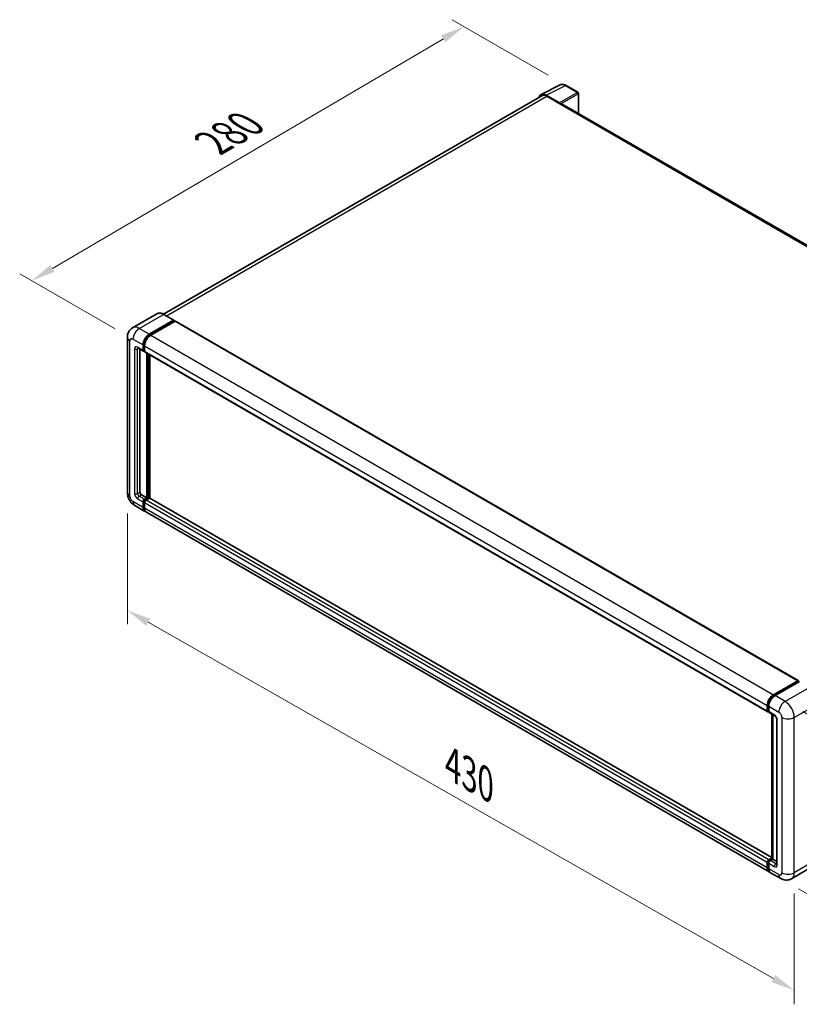
# Model space of a CAD drawing. Units: millimetres. Extents: x 58 to 11858, y 32 to 1578.
# Drawn here: x 722 to 981, y 223 to 550 of the extents above; entities that cross this region are included whole.
import ezdxf

# ---------------------------------------------------------------- set-up
doc = ezdxf.new("R2010")
doc.units = ezdxf.units.MM
doc.header["$LTSCALE"] = 4
doc.layers.get('Defpoints').update_dxf_attribs({"lineweight": 25})
for name, color, linetype, lineweight in [('Dimension (ISO)', 7, 'Continuous', 18), ('Dimension (ISO) @ 1', 7, 'Continuous', 18), ('Visible (ISO)', 7, 'Continuous', 35), ('Visible Narrow (ISO)', 7, 'Continuous', 25)]:
    doc.layers.add(name, color=color, linetype=linetype, lineweight=lineweight)
doc.styles.add('Note Text (TK)', font='txt')
doc.dimstyles.new('Default - Method 1b (TK)', dxfattribs={"dimscale": 4, "dimtxt": 2.5, "dimasz": 2.5, "dimexe": 1, "dimexo": 1.5, "dimgap": 1, "dimtad": 1, "dimtoh": 1, "dimrnd": 1e-08, "dimdsep": 46, "dimtxsty": 'Note Text (TK)', "dimcen": 0.09, "dimdle": 5, "dimclrd": 100, "dimclre": 100, "dimclrt": 7, "dimadec": 1, "dimazin": 1, "dimtfac": 1, "dimtmove": 0, "dimatfit": 3, "dimfxl": 1, "dimtolj": 1, "dimlwd": -1, "dimlwe": -1, "dimarcsym": 0})

# ---------------------------------------------------------------- blocks, each defined once
blk = doc.blocks.new('*D291')
at = {"layer": 'Defpoints', "color": 0}
for p in [(869.78, 547.91), (903.72, 528.32), (759.59, 443.9)]:
    blk.add_point(p, dxfattribs=at)
at = {"layer": 'Dimension (ISO)', "color": 100}
for p, q in [((897.75, 531.76), (865.8, 550.21)), ((732.76, 467.43), (862.88, 543.86)), ((753.62, 447.35), (721.88, 465.67))]:
    blk.add_line(p, q, dxfattribs=at)
for points in [[(862.21, 545.01), (863.56, 542.71), (869.78, 547.91)], [(732.09, 468.58), (733.44, 466.28), (725.86, 463.37)]]:
    blk.add_solid(points, dxfattribs=at)
at = {"layer": 'Dimension (ISO)', "color": 7, "insert": (784.7, 508.37), "char_height": 8, "attachment_point": 4, "rotation": 30.4297, "style": 'Note Text (TK)'}
blk.add_mtext('\\A1;{\\Q-29.570;\\W0.820;\\H0.816x; \\fＭＳ Ｐゴシック|b0|i0;\\H10.0000;280}', dxfattribs=at)
blk = doc.blocks.new('*D290')
at = {"layer": 'Defpoints', "color": 0}
for p in [(757.71, 392.83), (979.69, 266.35), (979.69, 227.16)]:
    blk.add_point(p, dxfattribs=at)
at = {"layer": 'Dimension (ISO)', "color": 100}
for p, q in [((757.71, 385.93), (757.71, 349.04)), ((764.66, 349.68), (972.74, 231.12)), ((979.69, 259.45), (979.69, 222.56))]:
    blk.add_line(p, q, dxfattribs=at)
for points in [[(765.32, 350.84), (764, 348.52), (757.71, 353.64)], [(973.4, 232.28), (972.08, 229.96), (979.69, 227.16)]]:
    blk.add_solid(points, dxfattribs=at)
at = {"layer": 'Dimension (ISO)', "color": 7, "insert": (864.54, 303.13), "char_height": 8, "attachment_point": 4, "rotation": 330.3262, "style": 'Note Text (TK)'}
blk.add_mtext('\\A1;{\\Q-29.674;\\W0.819;\\H0.816x; \\fＭＳ Ｐゴシック|b0|i0;\\H10.0000;430}', dxfattribs=at)
blk = doc.blocks.new('*D289')
at = {"layer": 'Defpoints', "color": 0}
for p in [(976.61, 323.36), (975.15, 264.43), (1028.89, 233.4)]:
    blk.add_point(p, dxfattribs=at)
at = {"layer": 'Dimension (ISO)', "color": 100}
for p, q in [((982.52, 319.94), (1034.29, 290.05)), ((1030.15, 284.33), (1029.09, 241.4)), ((981.07, 261.01), (1032.84, 231.12))]:
    blk.add_line(p, q, dxfattribs=at)
for points in [[(1028.82, 284.37), (1031.48, 284.3), (1030.35, 292.33)], [(1027.76, 241.43), (1030.42, 241.36), (1028.89, 233.4)]]:
    blk.add_solid(points, dxfattribs=at)
at = {"layer": 'Dimension (ISO)', "color": 7, "insert": (1020.39, 253.49), "char_height": 8, "attachment_point": 4, "rotation": 88.5861, "style": 'Note Text (TK)'}
blk.add_mtext('\\A1;{\\Q28.586;\\W0.828;\\H0.816x; \\fＭＳ Ｐゴシック|b0|i0;\\H10.0000;99}', dxfattribs=at)

msp = doc.modelspace()

# ---------------------------------------------------------------- linework, layer by layer
at = {"layer": 'Visible (ISO)'}
for p, q in [((895.3997, 525.3229), (901.7994, 528.5191)), ((907.6625, 526.0397), (903.7212, 528.3152)), ((895.6463, 524.898), (769.7394, 452.2056)), ((901.5254, 522.5832), (897.1525, 525.1079)), ((897.2826, 524.7359), (901.911, 522.0637)), ((907.8444, 519.007), (907.8444, 525.7248)), ((901.7824, 522.1379), (901.7824, 522.1381)), ((1107.7088, 403.6152), (902.4564, 522.1177)), ((767.5645, 452.358), (759.4649, 447.6817)), ((764.9894, 445.5357), (773.089, 450.212)), ((764.9894, 445.3576), (773.2175, 450.1081)), ((773.5775, 449.9003), (765.5036, 445.2388)), ((773.1799, 450.221), (769.8372, 452.1509)), ((773.2175, 450.1378), (773.2175, 450.1081)), ((773.2175, 450.1081), (773.5775, 449.9003)), ((773.6866, 449.9111), (980.9332, 330.2572)), ((757.7091, 444.4965), (757.7091, 392.8346)), ((761.283, 440.8976), (763.083, 439.8584)), ((761.9038, 440.5392), (761.9038, 392.983)), ((762.9323, 440.1914), (762.9323, 441.9728)), ((763.0866, 440.2804), (763.0866, 442.0619)), ((763.4466, 439.9004), (763.192, 440.0474)), ((763.4466, 441.6759), (763.4466, 439.8945)), ((763.5972, 439.5615), (970.8438, 319.9077)), ((764.218, 391.0531), (764.218, 439.2031)), ((764.3723, 390.964), (764.3723, 439.1141)), ((765.2465, 390.8894), (765.2465, 438.6093)), ((762.4181, 392.0923), (764.218, 391.0531)), ((763.4466, 390.6078), (764.218, 391.0531)), ((763.4466, 390.4296), (764.3723, 390.964)), ((765.0408, 390.9344), (763.9609, 390.3108)), ((764.7322, 390.7562), (764.3723, 390.964)), ((972.2084, 271.3999), (765.1499, 390.9452)), ((760.1921, 388.5338), (763.5348, 386.6039)), ((762.9323, 387.9356), (762.9323, 389.717)), ((763.0866, 388.0247), (763.0866, 389.8061)), ((763.4466, 389.4201), (763.4466, 387.6387)), ((971.2957, 266.6531), (764.0491, 386.307)), ((972.7502, 325.5849), (980.8241, 330.2464)), ((972.7879, 325.3416), (981.016, 330.0921)), ((981.364, 329.9643), (973.2645, 325.288)), ((980.9784, 330.1573), (980.9784, 330.0704)), ((981.1069, 330.0831), (981.3383, 329.9495)), ((970.6932, 320.2406), (970.6932, 322.022)), ((970.9228, 320.3297), (970.9228, 322.1111)), ((971.2074, 321.7251), (971.2074, 319.9437)), ((971.0814, 320.0224), (971.2074, 319.9497)), ((971.358, 319.6108), (973.158, 318.5716)), ((972.2084, 270.9698), (972.2084, 319.1198)), ((972.4931, 318.9554), (972.4931, 270.8054)), ((973.8228, 317.42), (973.8228, 269.3209)), ((970.6932, 267.9848), (970.6932, 269.7663)), ((970.9228, 268.0739), (970.9228, 269.8553)), ((971.2074, 270.657), (972.2084, 271.2349)), ((971.2074, 269.4694), (971.2074, 267.6879)), ((971.2451, 270.4136), (972.2084, 270.9698)), ((972.4931, 270.8054), (971.7217, 270.3601)), ((972.2617, 270.939), (972.2084, 270.9698)), ((972.2617, 270.939), (972.4931, 270.8054)), ((972.4931, 270.8054), (973.8228, 270.0377)), ((986.8886, 269.0305), (978.789, 264.3542)), ((975.1526, 264.4263), (971.8099, 266.3562))]:
    msp.add_line(p, q, dxfattribs=at)
msp.add_arc((907.4807, 525.7248), 0.3636, 0, 60, dxfattribs=at)
for centre, major_axis, ratio, start_param, end_param in [((897.1556, 522.1352), (-1.8204, 3.153), 0.5766475, 5.49839613, 6.80992005), ((897.2826, 522.0637), (-1.6364, 2.8343), 0.57735027, 5.49778714, 6.28318531), ((901.5251, 522.2863), (0.1818, -0.3149), 0.5780539, 0.78600715, 2.3555855), ((901.911, 521.173), (0.5455, 0.9448), 0.57735027, 0, 0.78539816), ((773.089, 450.0636), (0.0909, 0.1575), 0.57735027, 5.49778714, 7.06858347), ((773.5775, 449.7221), (0.1091, 0.189), 0.57735027, 0, 0.78539816), ((764.9894, 443.1604), (1.4545, 2.5193), 0.57735027, 0.78539816, 2.35619449), ((764.9894, 443.1604), (1.3455, 2.3304), 0.57735027, 0.78539816, 2.35619449), ((765.5036, 442.8635), (-1.4545, -2.5193), 0.57735027, 3.92699082, 5.49778714), ((763.4466, 440.4883), (-0.3636, -0.6298), 0.57735027, 5.49778714, 7.06858347), ((763.4466, 440.4883), (-0.2545, -0.4409), 0.57735027, 5.49778714, 6.28318531), ((763.9609, 440.1914), (-0.3636, -0.6298), 0.57735027, 5.49778714, 6.28318531), ((762.4181, 392.6861), (0.3636, -0.6298), 0.57735027, 3.92699082, 5.49778714), ((763.4466, 390.0139), (0.3636, 0.6298), 0.57735027, 0.78539816, 2.35619449), ((763.4466, 390.0139), (0.2545, 0.4409), 0.57735027, 0.78539816, 2.35619449), ((763.9609, 389.717), (-0.3636, -0.6298), 0.57735027, 3.92699082, 5.49778714), ((765.0408, 390.7562), (0.1091, 0.189), 0.57735027, 0, 0.78539816), ((764.9894, 389.1232), (-1.4545, -2.5193), 0.57735027, 5.49778714, 6.46089591), ((764.9894, 389.1232), (-1.3455, -2.3304), 0.57735027, 5.49778714, 6.25355893), ((765.5036, 388.8263), (-1.4545, -2.5193), 0.57735027, 5.49778714, 6.28318531), ((980.8241, 330.0682), (0.1091, 0.189), 0.57735027, 5.49778714, 7.06858347), ((981.1069, 329.9346), (-0.0909, 0.1575), 0.57735027, 5.49778714, 6.28318531), ((972.7502, 323.2097), (1.4545, 2.5193), 0.57735027, 0.78539816, 2.35619449), ((973.2645, 322.9128), (-1.4545, -2.5193), 0.57735027, 3.92699082, 5.49778714), ((971.2074, 320.5375), (-0.3636, -0.6298), 0.57735027, 5.49778714, 7.06858347), ((971.7217, 320.2406), (-0.3636, -0.6298), 0.57735027, 5.49778714, 6.28318531), ((971.2074, 270.0632), (0.3636, 0.6298), 0.57735027, 0.78539816, 2.35619449), ((971.7217, 269.7663), (-0.3636, -0.6298), 0.57735027, 3.92699082, 5.49778714), ((972.7502, 269.1724), (-1.4545, -2.5193), 0.57735027, 5.49778714, 6.46089591), ((973.2645, 268.8755), (-1.4545, -2.5193), 0.57735027, 5.49778714, 6.28318531)]:
    msp.add_ellipse(centre, major_axis=major_axis, ratio=ratio, start_param=start_param, end_param=end_param, dxfattribs=at)
for points, knots in [([(903.7212, 528.3152), (903.5918, 528.3899), (903.4609, 528.4543), (903.1977, 528.5603), (903.0655, 528.6019), (902.8015, 528.66), (902.6697, 528.6765), (902.4095, 528.6815), (902.2811, 528.67), (902.0324, 528.617), (901.9122, 528.5754), (901.7994, 528.5191)], [-0.784789176, -0.784789176, -0.784789176, -0.784789176, -0.634804167, -0.634804167, -0.484819157, -0.484819157, -0.334834148, -0.334834148, -0.184849139, -0.184849139, -0.03486413, -0.03486413, -0.03486413, -0.03486413]), ([(769.8372, 452.1509), (769.6752, 452.2444), (769.5124, 452.3237), (769.1884, 452.4515), (769.0272, 452.5), (768.7098, 452.5642), (768.5536, 452.5798), (768.25, 452.5765), (768.1026, 452.5575), (767.8217, 452.484), (767.6882, 452.4295), (767.5645, 452.358)], [0, 0, 0, 0, 0.157079633, 0.157079633, 0.314159265, 0.314159265, 0.471238898, 0.471238898, 0.628318531, 0.628318531, 0.785398163, 0.785398163, 0.785398163, 0.785398163]), ([(757.7091, 444.4965), (757.7091, 444.6906), (757.7221, 444.8927), (757.7849, 445.3145), (757.8347, 445.5343), (757.987, 445.9876), (758.0898, 446.2212), (758.3644, 446.685), (758.5369, 446.915), (758.9538, 447.3369), (759.1983, 447.5278), (759.4649, 447.6817)], [4.71238898, 4.71238898, 4.71238898, 4.71238898, 4.869468613, 4.869468613, 5.026548246, 5.026548246, 5.183627878, 5.183627878, 5.340707511, 5.340707511, 5.497787144, 5.497787144, 5.497787144, 5.497787144]), ([(761.1813, 440.9406), (761.1813, 440.9406), (761.1824, 440.9404), (761.1902, 440.9389), (761.202, 440.9359), (761.2358, 440.9225), (761.2578, 440.9122), (761.283, 440.8976)], [5.902696792, 5.902696792, 5.902696792, 5.902696792, 5.969026042, 5.969026042, 6.126105675, 6.126105675, 6.283185307, 6.283185307, 6.283185307, 6.283185307]), ([(760.1921, 388.5338), (759.856, 388.7279), (759.5725, 388.9501), (759.0723, 389.4265), (758.856, 389.6816), (758.4754, 390.2205), (758.3115, 390.5045), (758.035, 391.1035), (757.9223, 391.4184), (757.7598, 392.0898), (757.7091, 392.4464), (757.7091, 392.8346)], [3.14159265, 3.14159265, 3.14159265, 3.14159265, 3.45575192, 3.45575192, 3.76991118, 3.76991118, 4.08407045, 4.08407045, 4.39822972, 4.39822972, 4.71238898, 4.71238898, 4.71238898, 4.71238898]), ([(970.9228, 322.1111), (970.9228, 322.3421), (970.9543, 322.5875), (971.0751, 323.0867), (971.1644, 323.3404), (971.3922, 323.8339), (971.5306, 324.0736), (971.8441, 324.5176), (972.0192, 324.7219), (972.391, 325.0761), (972.5878, 325.2261), (972.7879, 325.3416)], [3.14159265, 3.14159265, 3.14159265, 3.14159265, 3.45575192, 3.45575192, 3.76991118, 3.76991118, 4.08407045, 4.08407045, 4.39822972, 4.39822972, 4.71238898, 4.71238898, 4.71238898, 4.71238898]), ([(971.0814, 320.0224), (971.0586, 320.0356), (971.0376, 320.0519), (971.0013, 320.0887), (970.9859, 320.1091), (970.9608, 320.1515), (970.951, 320.1735), (970.9361, 320.2179), (970.9309, 320.2404), (970.9243, 320.2851), (970.9228, 320.3074), (970.9228, 320.3297)], [2.35619449, 2.35619449, 2.35619449, 2.35619449, 2.513274123, 2.513274123, 2.670353756, 2.670353756, 2.827433388, 2.827433388, 2.984513021, 2.984513021, 3.141592654, 3.141592654, 3.141592654, 3.141592654]), ([(973.158, 318.5716), (973.1912, 318.5524), (973.2303, 318.5257), (973.3165, 318.4551), (973.364, 318.4099), (973.4609, 318.3026), (973.5102, 318.2395), (973.6029, 318.1014), (973.6459, 318.0261), (973.7189, 317.8739), (973.7488, 317.7971), (973.7926, 317.6541), (973.807, 317.5877), (973.8205, 317.4883), (973.8228, 317.4513), (973.8228, 317.42)], [3.14159265, 3.14159265, 3.14159265, 3.14159265, 3.34831632, 3.34831632, 3.57177779, 3.57177779, 3.8108324, 3.8108324, 4.05880671, 4.05880671, 4.30647121, 4.30647121, 4.54413512, 4.54413512, 4.71238898, 4.71238898, 4.71238898, 4.71238898]), ([(970.9228, 269.8553), (970.9228, 269.8998), (970.9287, 269.9439), (970.9497, 270.0305), (970.9648, 270.0731), (971.0026, 270.1551), (971.0254, 270.1946), (971.0775, 270.2684), (971.1068, 270.3027), (971.1713, 270.3642), (971.2066, 270.3914), (971.2451, 270.4136)], [3.14159265, 3.14159265, 3.14159265, 3.14159265, 3.45575192, 3.45575192, 3.76991118, 3.76991118, 4.08407045, 4.08407045, 4.39822972, 4.39822972, 4.71238898, 4.71238898, 4.71238898, 4.71238898]), ([(973.8228, 269.3209), (973.8228, 269.2917), (973.8208, 269.2676), (973.8154, 269.2316), (973.8121, 269.2198), (973.8096, 269.2124), (973.8092, 269.2113), (973.8092, 269.2113)], [4.71238898, 4.71238898, 4.71238898, 4.71238898, 4.869468613, 4.869468613, 5.026548246, 5.026548246, 5.092877496, 5.092877496, 5.092877496, 5.092877496]), ([(971.3489, 266.9038), (971.3371, 266.9148), (971.3255, 266.926), (971.2484, 267.004), (971.1907, 267.0797), (971.0923, 267.246), (971.0515, 267.3365), (970.9866, 267.5296), (970.9625, 267.632), (970.9306, 267.8464), (970.9228, 267.9584), (970.9228, 268.0739)], [2.486038708, 2.486038708, 2.486038708, 2.486038708, 2.513274123, 2.513274123, 2.670353756, 2.670353756, 2.827433388, 2.827433388, 2.984513021, 2.984513021, 3.141592654, 3.141592654, 3.141592654, 3.141592654]), ([(978.789, 264.3542), (978.5224, 264.2003), (978.2348, 264.0841), (977.661, 263.934), (977.3756, 263.8995), (976.8366, 263.8936), (976.5829, 263.9215), (976.1142, 264.0162), (975.8989, 264.083), (975.5022, 264.2394), (975.3207, 264.3292), (975.1526, 264.4263)], [5.497787144, 5.497787144, 5.497787144, 5.497787144, 5.654866776, 5.654866776, 5.811946409, 5.811946409, 5.969026042, 5.969026042, 6.126105675, 6.126105675, 6.283185307, 6.283185307, 6.283185307, 6.283185307])]:
    msp.add_open_spline(points, degree=3, knots=knots, dxfattribs=at)
at = {"layer": 'Visible Narrow (ISO)'}
for p, q in [((897.1525, 525.1079), (903.5484, 528.3022)), ((903.5484, 528.3022), (907.4897, 526.0267)), ((770.6995, 451.6531), (897.2826, 524.7359)), ((907.4897, 526.0267), (901.5254, 522.5832)), ((901.7824, 522.1381), (907.7467, 525.5816)), ((907.7467, 525.5816), (907.7467, 519.0634)), ((901.911, 522.0637), (1107.3576, 403.449)), ((761.6467, 447.4656), (769.7463, 452.1419)), ((769.7463, 452.1419), (773.089, 450.212)), ((773.5775, 449.9003), (980.8241, 330.2464)), ((764.9894, 445.5357), (761.6467, 447.4656)), ((758.5611, 391.6469), (758.5611, 443.3089)), ((759.5896, 443.9027), (762.9323, 441.9728)), ((765.3547, 445.1466), (764.9894, 445.3576)), ((765.5036, 445.2388), (972.7502, 325.5849)), ((760.1039, 440.6367), (760.1039, 392.5377)), ((762.9323, 440.1914), (761.1324, 441.2305)), ((761.1324, 440.6367), (761.4337, 440.8107)), ((761.1324, 392.5377), (761.1324, 440.6367)), ((763.452, 441.8509), (763.0866, 442.0619)), ((763.4466, 440.0726), (763.0866, 440.2804)), ((763.4466, 441.6759), (970.6932, 322.022)), ((763.4466, 439.8945), (970.6932, 320.2406)), ((764.758, 438.8914), (764.758, 390.7711)), ((765.0151, 390.9195), (765.0151, 438.7429)), ((761.1324, 392.5377), (761.9038, 392.983)), ((761.1324, 390.7562), (762.9323, 389.717)), ((761.6467, 391.6469), (762.4181, 392.0923)), ((763.4466, 390.6078), (761.6467, 391.6469)), ((763.8249, 390.2112), (763.4466, 390.4296)), ((971.2074, 270.657), (763.9609, 390.3108)), ((972.2084, 271.3261), (765.0408, 390.9344)), ((762.9323, 387.9356), (759.5896, 389.8655)), ((763.4649, 389.5877), (763.0866, 389.8061)), ((763.4466, 387.8168), (763.0866, 388.0247)), ((970.6932, 269.7663), (763.4466, 389.4201)), ((970.6932, 267.9848), (763.4466, 387.6387)), ((972.8788, 325.3326), (981.1069, 330.0831)), ((984.7067, 328.0344), (976.6071, 323.3581)), ((972.8788, 325.3326), (973.1156, 325.1958)), ((976.6071, 323.3581), (973.2645, 325.288)), ((970.976, 320.2554), (970.976, 322.0369)), ((970.976, 322.0369), (971.2128, 321.9002)), ((971.2074, 321.7251), (974.5501, 319.7952)), ((979.6927, 318.0138), (987.7923, 322.6901)), ((970.976, 320.2554), (971.2074, 320.1218)), ((973.0073, 318.9045), (971.2074, 319.9437)), ((972.2617, 270.939), (972.2617, 319.0891)), ((975.5786, 318.0138), (975.5786, 266.3518)), ((979.6927, 266.3518), (979.6927, 318.0138)), ((974.0358, 269.024), (974.0358, 317.1231)), ((970.976, 267.9997), (970.976, 269.7811)), ((970.976, 269.7811), (971.2257, 269.6369)), ((971.2074, 269.4694), (973.0073, 268.4302)), ((971.336, 270.4046), (972.2617, 270.939)), ((971.336, 270.4046), (971.5857, 270.2604)), ((973.5216, 269.3209), (971.7217, 270.3601)), ((973.5216, 269.3209), (973.8228, 269.4948)), ((987.7923, 271.0281), (979.6927, 266.3518)), ((970.976, 267.9997), (971.2074, 267.866)), ((974.5501, 265.758), (971.2074, 267.6879))]:
    msp.add_line(p, q, dxfattribs=at)
for centre, major_axis, ratio, start_param, end_param in [((903.5422, 525.3249), (-1.8009, 3.1632), 0.57677384, 5.50187364, 6.25179868), ((903.5394, 528.0003), (0.1818, 0.3149), 0.57735027, 0, 0.75049158), ((907.4807, 525.7248), (0.1818, 0.3149), 0.57735027, 0, 0.75049158), ((907.4807, 525.7248), (0.1818, -0.3149), 0.61692145, 0.78600715, 2.3555855), ((907.4807, 525.7248), (0.3636, 0), 0.57735027, 5.53269373, 6.28318531), ((769.7463, 448.579), (-2.1818, 3.779), 0.57735027, 5.49778714, 6.28318531), ((769.7463, 451.9935), (0.0909, 0.1575), 0.57735027, 0, 0.78539816), ((761.6467, 443.9027), (-2.1818, 3.779), 0.57735027, 5.49778714, 6.28318531), ((761.6467, 445.0903), (1.4545, 2.5193), 0.57735027, 0.78539816, 2.35619449), ((760.6182, 444.4965), (-2.9091, 0), 0.57735027, 0, 0.78539816), ((759.5896, 442.7151), (-0.7273, 1.2597), 0.57735027, 5.49778714, 7.06858347), ((765.3751, 442.9378), (-1.3455, -2.3304), 0.57735027, 4.1299989, 5.29477906), ((761.1324, 440.0429), (-0.7273, 1.2597), 0.57735027, 5.49778714, 7.06858347), ((760.6182, 440.9336), (-0.7273, 0), 0.57735027, 0.78539816, 2.35619449), ((761.6467, 441.5274), (-0.3636, -0.6298), 0.57735027, 5.49778714, 6.28318531), ((761.6467, 440.3398), (-0.3636, 0.6298), 0.57735027, 0.16790573, 0.78539816), ((760.6182, 392.8346), (-2.9091, 0), 0.57735027, 0, 0.78539816), ((759.5896, 391.0531), (-0.7273, 1.2597), 0.57735027, 0.78539816, 2.35619449), ((761.1324, 391.9438), (0.7273, -1.2597), 0.57735027, 3.92699082, 5.49778714), ((760.6182, 392.8346), (-0.7273, 0), 0.57735027, 0.78539816, 2.35619449), ((761.6467, 392.2407), (-0.3636, 0.6298), 0.57735027, 0.78539816, 2.35619449), ((761.6467, 391.0531), (-0.3636, -0.6298), 0.57735027, 3.92699082, 5.49778714), ((763.8323, 389.7913), (-0.2545, -0.4409), 0.57735027, 4.0327783, 5.39199966), ((761.6467, 391.0531), (-1.4545, -2.5193), 0.57735027, 5.49778714, 6.28318531), ((972.8788, 323.1354), (1.3455, 2.3304), 0.57735027, 0.78539816, 2.35619449), ((972.8788, 325.1841), (-0.0909, 0.1575), 0.57735027, 5.49778714, 6.28318531), ((971.1046, 322.1111), (-0.1818, 0), 0.57735027, 0, 0.78539816), ((976.6071, 320.9829), (1.4545, 2.5193), 0.57735027, 0.78539816, 2.35619449), ((976.6071, 319.7952), (-2.1818, 3.779), 0.57735027, 3.92699082, 5.49778714), ((971.1046, 320.3297), (-0.1818, 0), 0.57735027, 0, 0.78539816), ((971.336, 320.4633), (-0.2545, -0.4409), 0.57735027, 5.49778714, 6.28318531), ((973.5216, 319.2014), (-0.3636, -0.6298), 0.57735027, 5.49778714, 6.28318531), ((973.0073, 317.7169), (-0.7273, 1.2597), 0.57735027, 3.92699082, 5.49778714), ((974.5501, 318.6076), (0.7273, -1.2597), 0.57735027, 0.78539816, 2.35619449), ((977.6357, 319.2014), (2.9091, 0), 0.57735027, 3.92699082, 5.49778714), ((974.5501, 317.42), (-0.7273, 0), 0.57735027, 0, 0.78539816), ((971.1046, 269.8553), (-0.1818, 0), 0.57735027, 0, 0.78539816), ((971.336, 269.9889), (0.2545, 0.4409), 0.57735027, 0.78539816, 2.35619449), ((971.336, 270.2562), (-0.0909, 0.1575), 0.57735027, 5.49778714, 6.28318531), ((973.5216, 268.7271), (-0.3636, -0.6298), 0.57735027, 3.92699082, 5.49778714), ((973.0073, 269.6178), (0.7273, -1.2597), 0.57735027, 5.49778714, 7.06858347), ((973.5216, 269.9147), (0.3636, -0.6298), 0.57735027, 5.49778714, 6.11527958), ((974.5501, 269.3209), (-0.7273, 0), 0.57735027, 0, 0.78539816), ((971.1046, 268.0739), (-0.1818, 0), 0.57735027, 0, 0.78539816), ((972.8788, 269.0982), (-1.3455, -2.3304), 0.57735027, 5.49778714, 6.13162893), ((974.5501, 266.9456), (0.7273, -1.2597), 0.57735027, 5.49778714, 7.06858347), ((976.6071, 266.9456), (-1.4545, -2.5193), 0.57735027, 5.49778714, 6.28318531), ((977.6357, 267.5395), (2.9091, 0), 0.57735027, 3.92699082, 5.49778714), ((976.6071, 268.1333), (2.1818, -3.779), 0.57735027, 0, 0.78539816)]:
    msp.add_ellipse(centre, major_axis=major_axis, ratio=ratio, start_param=start_param, end_param=end_param, dxfattribs=at)

# ---------------------------------------------------------------- dimensions: what is measured, and where the dimension line sits
at = {"layer": 'Dimension (ISO) @ 1', "color": 100}
for base, p1, p2, angle, text, override, picture, middle in [((869.7801, 547.9111), (759.5896, 443.9027), (903.7212, 528.3152), 210.42972, '{\\Q-29.570;\\W0.820;\\H0.816x; \\fＭＳ Ｐゴシック|b0|i0;\\H10.0000;280}', {"dimscale": 1, "dimtxt": 8, "dimasz": 8, "dimexe": 4, "dimexo": 6, "dimgap": 4, "dimtoh": 0, "dimdec": 2, "dimlfac": 1.675523, "dimcen": 0.36, "dimtol": 0, "dimlim": 0, "dimtp": 0, "dimtm": 0, "dimtdec": 2, "dimtix": 0, "dimtofl": 0, "dimtmove": 0, "dimatfit": 1}, '*D291', (797.8214, 505.643)), ((979.6927, 227.16), (757.7091, 392.8346), (979.6927, 266.3518), 150.326197, '{\\Q-29.674;\\W0.819;\\H0.816x; \\fＭＳ Ｐゴシック|b0|i0;\\H10.0000;430}', {"dimscale": 1, "dimtxt": 8, "dimasz": 8, "dimexe": 4, "dimexo": 6, "dimgap": 4, "dimtoh": 0, "dimdec": 2, "dimlfac": 1.678498, "dimcen": 0.36, "dimtol": 0, "dimlim": 0, "dimtp": 0, "dimtm": 0, "dimtdec": 2, "dimtix": 0, "dimtofl": 0, "dimtmove": 0, "dimatfit": 1}, '*D290', (868.7009, 290.4014)), ((1028.8927, 233.3994), (976.6071, 323.3581), (975.1526, 264.4263), 88.586123, '{\\Q28.586;\\W0.828;\\H0.816x; \\fＭＳ Ｐゴシック|b0|i0;\\H10.0000;99}', {"dimscale": 1, "dimtxt": 8, "dimasz": 8, "dimexe": 4, "dimexo": 6, "dimgap": 4, "dimtoh": 0, "dimdec": 2, "dimlfac": 1.660215, "dimcen": 0.36, "dimtol": 0, "dimlim": 0, "dimtp": 0, "dimtm": 0, "dimtdec": 2, "dimtix": 0, "dimtofl": 0, "dimtmove": 0, "dimatfit": 1}, '*D289', (1029.62, 262.8653))]:
    dim = msp.add_linear_dim(base=base, p1=p1, p2=p2, angle=angle, text=text, dimstyle='Default - Method 1b (TK)', override=override, dxfattribs=at)
    dim.commit()
    dim.dimension.update_dxf_attribs({"geometry": picture, "text_midpoint": middle, "dimtype": 128})

doc.saveas('drawing.dxf')
